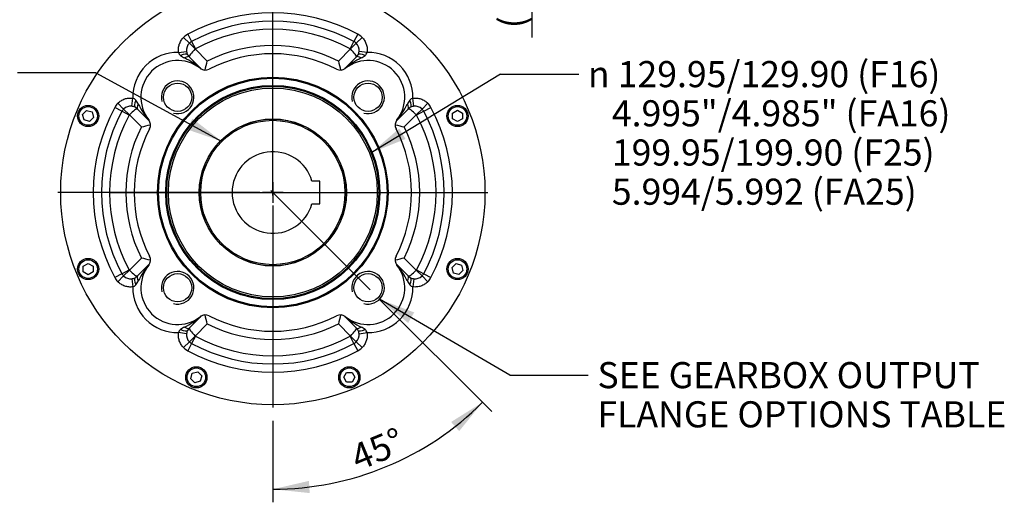
# Paper-space layout 'Sheet1' of a CAD drawing. Units: millimetres. Extents: x -24 to 2970, y -14 to 2100.
# Drawn here: x 1612 to 2215, y 488 to 784 of the extents above; entities that cross this region are included whole.
import ezdxf
from ezdxf.enums import TextEntityAlignment as Align
from ezdxf.lldxf.tags import DXFTag

# ---------------------------------------------------------------- set-up
doc = ezdxf.new("R2010")
doc.units = ezdxf.units.MM
doc.header["$LTSCALE"] = 5
for name, color, linetype in [('center line', 7, 'Continuous'), ('Default', 7, 'Continuous'), ('tangent', 7, 'Continuous'), ('TSH-1', 7, 'Continuous'), ('visible', 7, 'Continuous')]:
    doc.layers.add(name, color=color, linetype=linetype)
doc.styles.add('GDT', font='gdt_____.ttf')
doc.styles.add('SEACAD_Arial', font='arial.ttf')
tags = doc.linetypes.add('CENTER2', pattern=[28.575, 19.05, -3.175, 3.175, -3.175]).pattern_tags.tags
tags[10:11] = [DXFTag(74, 4), DXFTag(75, 0), DXFTag(340, '0'), DXFTag(46, 0.0), DXFTag(50, 0.0), DXFTag(44, 0.0), DXFTag(45, 0.0)]
tags[8:9] = [DXFTag(74, 4), DXFTag(75, 0), DXFTag(340, '0'), DXFTag(46, 0.0), DXFTag(50, 0.0), DXFTag(44, 0.0), DXFTag(45, 0.0)]
tags[6:7] = [DXFTag(74, 4), DXFTag(75, 0), DXFTag(340, '0'), DXFTag(46, 0.0), DXFTag(50, 0.0), DXFTag(44, 0.0), DXFTag(45, 0.0)]
tags[4:5] = [DXFTag(74, 4), DXFTag(75, 0), DXFTag(340, '0'), DXFTag(46, 0.0), DXFTag(50, 0.0), DXFTag(44, 0.0), DXFTag(45, 0.0)]
doc.dimstyles.new('ISO-InstDr', dxfattribs={"dimtxt": 16, "dimasz": 22.4, "dimexe": 8, "dimexo": 8, "dimgap": 4, "dimtad": 1, "dimdec": 0, "dimzin": 0, "dimdsep": 46, "dimtxsty": 'SEACAD_Arial', "dimblk1": '_SE_FILLED', "dimblk2": '_SE_FILLED', "dimsah": 1, "dimcen": 8, "dimadec": 0, "dimazin": 0, "dimtfac": 0.5, "dimtofl": 0, "dimtmove": 0, "dimatfit": 3, "dimfxl": 1, "dimtzin": 0, "dimarcsym": 0})

# ---------------------------------------------------------------- blocks, each defined once
blk = doc.blocks.new('SE5')
at = {"layer": 'center line', "color": 7, "linetype": 'CENTER2'}
for p, q in [((1766.92, 676.29), (1766.92, 1146.18)), ((1766.92, 686.04), (1766.92, 809.79)), ((1766.92, 684.44), (1766.92, 671.64)), ((1758.92, 678.04), (1635.17, 678.04)), ((1773.32, 678.04), (1760.52, 678.04)), ((1765.69, 679.28), (1826.5, 618.46)), ((1774.92, 678.04), (1898.67, 678.04)), ((1766.92, 670.04), (1766.92, 546.29))]:
    blk.add_line(p, q, dxfattribs=at)
at = {"layer": 'tangent', "color": 7, "linetype": 'Continuous'}
for p, q in [((1712.26, 773.01), (1715.79, 769.47)), ((1714.83, 774.92), (1717.19, 770.51)), ((1819.02, 774.92), (1816.65, 770.51)), ((1821.59, 773.01), (1818.05, 769.47)), ((1719.33, 765.94), (1715.79, 769.47)), ((1717.19, 770.51), (1719.56, 766.11)), ((1814.28, 766.11), (1816.65, 770.51)), ((1818.05, 769.47), (1814.52, 765.94)), ((1709.13, 763.87), (1714.08, 764.5)), ((1719.33, 765.94), (1726.71, 758.55)), ((1807.14, 758.55), (1814.52, 765.94)), ((1824.72, 763.87), (1819.76, 764.5)), ((1722.54, 754.11), (1722.5, 754.06)), ((1722.82, 753.83), (1722.54, 754.11)), ((1811.31, 754.11), (1811.03, 753.83)), ((1811.31, 754.11), (1811.35, 754.06)), ((1674.45, 727.77), (1670.04, 730.13)), ((1675.49, 729.17), (1671.95, 732.7)), ((1680.46, 730.88), (1681.09, 735.83)), ((1853.39, 730.88), (1852.75, 735.83)), ((1858.36, 729.17), (1861.89, 732.7)), ((1859.4, 727.77), (1863.8, 730.13)), ((1678.85, 725.4), (1674.45, 727.77)), ((1675.49, 729.17), (1679.02, 725.63)), ((1686.41, 718.25), (1679.02, 725.63)), ((1854.82, 725.63), (1847.44, 718.25)), ((1854.82, 725.63), (1858.36, 729.17)), ((1859.4, 727.77), (1855, 725.4)), ((1690.86, 722.42), (1690.9, 722.46)), ((1690.86, 722.42), (1691.13, 722.14)), ((1842.71, 722.14), (1842.99, 722.42)), ((1842.99, 722.42), (1842.94, 722.46)), ((1679.02, 630.44), (1686.41, 637.83)), ((1691.13, 633.93), (1690.86, 633.65)), ((1690.86, 633.65), (1690.9, 633.61)), ((1842.99, 633.65), (1842.71, 633.93)), ((1842.99, 633.65), (1842.94, 633.61)), ((1847.44, 637.83), (1854.82, 630.44)), ((1674.45, 628.31), (1670.04, 625.94)), ((1674.45, 628.31), (1678.85, 630.68)), ((1679.02, 630.44), (1675.49, 626.91)), ((1854.82, 630.44), (1858.36, 626.91)), ((1855, 630.68), (1859.4, 628.31)), ((1859.4, 628.31), (1863.8, 625.94)), ((1675.49, 626.91), (1671.95, 623.37)), ((1680.46, 625.2), (1681.09, 620.24)), ((1853.39, 625.2), (1852.75, 620.24)), ((1858.36, 626.91), (1861.89, 623.37)), ((1726.71, 597.52), (1719.33, 590.14)), ((1722.54, 601.97), (1722.5, 602.02)), ((1722.54, 601.97), (1722.82, 602.25)), ((1814.52, 590.14), (1807.14, 597.52)), ((1811.03, 602.25), (1811.31, 601.97)), ((1811.31, 601.97), (1811.35, 602.02)), ((1714.08, 591.58), (1709.13, 592.21)), ((1819.76, 591.58), (1824.72, 592.21)), ((1715.79, 586.6), (1712.26, 583.07)), ((1717.19, 585.56), (1714.83, 581.16)), ((1719.33, 590.14), (1715.79, 586.6)), ((1719.56, 589.96), (1717.19, 585.56)), ((1816.65, 585.56), (1814.28, 589.96)), ((1814.52, 590.14), (1818.05, 586.6)), ((1816.65, 585.56), (1819.02, 581.16)), ((1818.05, 586.6), (1821.59, 583.07))]:
    blk.add_line(p, q, dxfattribs=at)
blk.add_circle((1766.92, 678.04), 65.6, dxfattribs=at)
for centre, radius, start, end in [((1766.92, 678.04), 110, 61.731, 118.269), ((1720.04, 765.23), 11, 118.269, 135), ((1766.92, 678.04), 100, 61.731, 118.269), ((1813.81, 765.23), 11, 45, 61.731), ((1766.92, 678.04), 90, 63.46146, 116.53854), ((1708.59, 736.37), 27.5, 88.87387, 181.12613), ((1712.85, 765.01), 3.89, 197.02982, 231.36707), ((1717.7, 770.76), 11.42, 230.35925, 244.47023), ((1691.66, 717.36), 48, 49.96146, 63.89477), ((1720.04, 765.23), 1, 118.269, 135), ((1841.68, 718.14), 47.07, 115.96745, 130.17632), ((1813.81, 765.23), 1, 45, 61.731), ((1816.14, 770.76), 11.42, 295.52975, 309.64078), ((1821, 765.01), 3.89, 308.63276, 342.97035), ((1825.26, 736.37), 27.5, 358.87387, 91.12613), ((1766.92, 678.04), 110, 151.731, 208.269), ((1679.73, 724.93), 11, 135, 151.731), ((1679.95, 732.12), 3.89, 38.63276, 72.97035), ((1674.2, 727.26), 11.42, 25.52975, 39.64078), ((1726.82, 752.79), 47.07, 205.96745, 220.17632), ((1806.24, 753.3), 48, 319.96146, 333.89477), ((1859.65, 727.26), 11.42, 140.35925, 154.47023), ((1853.89, 732.12), 3.89, 107.02982, 141.36707), ((1854.12, 724.93), 11, 28.269, 45), ((1766.92, 678.04), 110, 331.731, 28.269), ((1766.92, 678.04), 100, 151.731, 208.269), ((1679.73, 724.93), 1, 135, 151.731), ((1854.12, 724.93), 1, 28.269, 45), ((1766.92, 678.04), 100, 331.731, 28.269), ((1766.92, 678.04), 90, 153.46146, 206.53854), ((1766.92, 678.04), 90, 333.46146, 26.53854), ((1727.6, 602.77), 48, 139.96146, 153.89477), ((1807.02, 603.28), 47.07, 25.96745, 40.17632), ((1679.73, 631.15), 1, 208.269, 225), ((1854.12, 631.15), 1, 315, 331.731), ((1679.73, 631.15), 11, 208.269, 225), ((1679.95, 623.96), 3.89, 287.02982, 321.36707), ((1674.2, 628.82), 11.42, 320.35925, 334.47023), ((1859.65, 628.82), 11.42, 205.52975, 219.64078), ((1853.89, 623.96), 3.89, 218.63276, 252.97035), ((1854.12, 631.15), 11, 315, 331.731), ((1708.59, 619.7), 27.5, 178.87387, 271.12613), ((1825.26, 619.7), 27.5, 268.87387, 1.12613), ((1692.17, 637.94), 47.07, 295.96745, 310.17632), ((1766.92, 678.04), 90, 243.46146, 296.53854), ((1842.19, 638.72), 48, 229.96146, 243.89477), ((1712.85, 591.07), 3.89, 128.63276, 162.97035), ((1717.7, 585.31), 11.42, 115.52975, 129.64078), ((1816.14, 585.31), 11.42, 50.35925, 64.47023), ((1821, 591.07), 3.89, 17.02982, 51.36707), ((1720.04, 590.85), 1, 225, 241.731), ((1766.92, 678.04), 100, 241.731, 298.269), ((1813.81, 590.85), 1, 298.269, 315), ((1720.04, 590.85), 11, 225, 241.731), ((1766.92, 678.04), 110, 241.731, 298.269), ((1813.81, 590.85), 11, 298.269, 315)]:
    blk.add_arc(centre, radius, start, end, dxfattribs=at)
for centre, major_axis, ratio, start_param, end_param in [((1710.29, 760.14), (-4.43, -2.32), 0.318963, 3.141593, 4.518016), ((1712.26, 757.45), (-3.54, -3.54), 0.405355, 3.141593, 4.189577), ((1720.04, 765.23), (4.24, 4.24), 0.166667, 1.570796, 3.141593), ((1813.81, 765.23), (4.24, -4.24), 0.166667, 0, 1.570796), ((1821.59, 757.45), (3.54, -3.54), 0.405355, 2.093608, 3.141593), ((1823.56, 760.14), (4.43, -2.32), 0.318963, 1.76517, 3.141593), ((1719.49, 750.22), (-3.54, -3.54), 0.597389, 3.141593, 3.338697), ((1814.36, 750.22), (3.54, -3.54), 0.597389, 2.944488, 3.141593), ((1684.83, 734.67), (-2.32, -4.43), 0.318963, 4.906762, 6.283185), ((1687.51, 732.7), (-3.54, -3.54), 0.405355, 5.235201, 6.283185), ((1846.34, 732.7), (3.54, -3.54), 0.405355, 0, 1.047985), ((1849.02, 734.67), (2.32, -4.43), 0.318963, 0, 1.376423), ((1679.73, 724.93), (4.24, 4.24), 0.166667, 0, 1.570796), ((1854.12, 724.93), (-4.24, 4.24), 0.166667, 4.712389, 6.283185), ((1694.74, 725.48), (-3.54, -3.54), 0.597389, 6.08608, 6.283185), ((1839.11, 725.48), (3.54, -3.54), 0.597389, 0, 0.197105), ((1694.74, 630.6), (-3.54, 3.54), 0.597389, 0, 0.197105), ((1839.11, 630.6), (3.54, 3.54), 0.597389, 6.08608, 6.283185), ((1679.73, 631.15), (4.24, -4.24), 0.166667, 4.712389, 6.283185), ((1854.12, 631.15), (4.24, 4.24), 0.166667, 3.141593, 4.712389), ((1684.83, 621.4), (-2.32, 4.43), 0.318963, 0, 1.376423), ((1687.51, 623.37), (-3.54, 3.54), 0.405355, 0, 1.047985), ((1846.34, 623.37), (3.54, 3.54), 0.405355, 5.235201, 6.283185), ((1849.02, 621.4), (2.32, 4.43), 0.318963, 4.906762, 6.283185), ((1719.49, 605.85), (3.54, -3.54), 0.597389, 6.08608, 6.283185), ((1814.36, 605.85), (-3.54, -3.54), 0.597389, 0, 0.197105), ((1710.29, 595.94), (4.43, -2.32), 0.318963, 4.906762, 6.283185), ((1712.26, 598.62), (3.54, -3.54), 0.405355, 5.235201, 6.283185), ((1720.04, 590.85), (4.24, -4.24), 0.166667, 3.141593, 4.712389), ((1813.81, 590.85), (4.24, 4.24), 0.166667, 4.712389, 6.283185), ((1821.59, 598.62), (-3.54, -3.54), 0.405355, 0, 1.047985), ((1823.56, 595.94), (-4.43, -2.32), 0.318963, 0, 1.376423)]:
    blk.add_ellipse(centre, major_axis=major_axis, ratio=ratio, start_param=start_param, end_param=end_param, dxfattribs=at)
for points in [[(1709.13, 763.87), (1709.02, 764.7), (1709.01, 765.53), (1709.14, 766.77), (1709.2, 767.18), (1709.38, 768), (1709.5, 768.41), (1709.9, 769.58), (1710.26, 770.34), (1711.14, 771.76), (1711.66, 772.41), (1712.26, 773.01)], [(1821.59, 773.01), (1822.18, 772.41), (1822.7, 771.76), (1823.36, 770.71), (1823.56, 770.34), (1823.92, 769.58), (1824.08, 769.2), (1824.48, 768.02), (1824.66, 767.21), (1824.84, 765.54), (1824.83, 764.7), (1824.72, 763.87)], [(1671.95, 732.7), (1672.55, 733.3), (1673.2, 733.81), (1674.25, 734.47), (1674.62, 734.67), (1675.38, 735.04), (1675.76, 735.19), (1676.94, 735.6), (1677.75, 735.78), (1679.42, 735.95), (1680.26, 735.94), (1681.09, 735.83)], [(1852.75, 735.83), (1853.59, 735.94), (1854.42, 735.95), (1855.66, 735.82), (1856.07, 735.76), (1856.89, 735.58), (1857.29, 735.46), (1858.47, 735.06), (1859.22, 734.7), (1860.65, 733.82), (1861.3, 733.3), (1861.89, 732.7)], [(1681.09, 620.24), (1680.26, 620.14), (1679.43, 620.13), (1678.19, 620.25), (1677.78, 620.32), (1676.96, 620.5), (1676.56, 620.61), (1675.38, 621.01), (1674.63, 621.37), (1673.2, 622.26), (1672.55, 622.78), (1671.95, 623.37)], [(1861.89, 623.37), (1861.3, 622.78), (1860.65, 622.26), (1859.59, 621.6), (1859.23, 621.4), (1858.47, 621.04), (1858.08, 620.88), (1856.91, 620.48), (1856.09, 620.3), (1854.42, 620.13), (1853.59, 620.14), (1852.75, 620.24)], [(1712.26, 583.07), (1711.66, 583.66), (1711.15, 584.31), (1710.49, 585.37), (1710.29, 585.73), (1709.93, 586.49), (1709.77, 586.88), (1709.36, 588.05), (1709.18, 588.87), (1709.01, 590.54), (1709.02, 591.37), (1709.13, 592.21)], [(1824.72, 592.21), (1824.83, 591.37), (1824.83, 590.54), (1824.71, 589.3), (1824.64, 588.89), (1824.46, 588.07), (1824.35, 587.67), (1823.95, 586.49), (1823.59, 585.74), (1822.7, 584.31), (1822.18, 583.66), (1821.59, 583.07)]]:
    blk.add_open_spline(points, degree=3, knots=[0, 0, 0, 0, 0.25, 0.25, 0.375, 0.375, 0.5, 0.5, 0.75, 0.75, 1, 1, 1, 1], dxfattribs=at)
at = {"layer": 'visible', "color": 7, "linetype": 'Continuous'}
for p, q in [((1715.79, 760.99), (1722.85, 753.93)), ((1811, 753.93), (1818.05, 760.99)), ((1818.05, 760.99), (1819.13, 762.45)), ((1723.02, 753.76), (1723.17, 753.61)), ((1810.68, 753.61), (1810.83, 753.76)), ((1683.97, 729.17), (1682.51, 730.24)), ((1650.4, 725.81), (1652.85, 728.26)), ((1651.3, 722.47), (1650.4, 725.81)), ((1652.85, 728.26), (1656.2, 727.37)), ((1657.09, 724.02), (1654.64, 721.57)), ((1656.2, 727.37), (1657.09, 724.02)), ((1691.03, 722.11), (1683.97, 729.17)), ((1849.87, 729.17), (1842.82, 722.11)), ((1877.1, 726.65), (1880.1, 728.38)), ((1877.1, 723.18), (1877.1, 726.65)), ((1880.1, 728.38), (1883.1, 726.65)), ((1883.1, 726.65), (1883.1, 723.18)), ((1654.64, 721.57), (1651.3, 722.47)), ((1691.35, 721.79), (1691.2, 721.94)), ((1842.65, 721.94), (1842.5, 721.79)), ((1880.1, 721.45), (1877.1, 723.18)), ((1883.1, 723.18), (1880.1, 721.45)), ((1795.82, 685.04), (1790.92, 685.04)), ((1795.82, 671.04), (1795.82, 685.04)), ((1790.92, 671.04), (1795.82, 671.04)), ((1650.75, 632.89), (1653.75, 634.62)), ((1653.75, 634.62), (1656.75, 632.89)), ((1683.97, 626.91), (1691.03, 633.96)), ((1691.2, 634.14), (1691.35, 634.28)), ((1842.5, 634.28), (1842.65, 634.14)), ((1842.82, 633.96), (1849.87, 626.91)), ((1876.75, 632.06), (1879.2, 634.51)), ((1879.2, 634.51), (1882.55, 633.61)), ((1882.55, 633.61), (1883.44, 630.26)), ((1650.75, 629.43), (1650.75, 632.89)), ((1653.75, 627.69), (1650.75, 629.43)), ((1656.75, 629.43), (1653.75, 627.69)), ((1656.75, 632.89), (1656.75, 629.43)), ((1877.65, 628.71), (1876.75, 632.06)), ((1881, 627.81), (1877.65, 628.71)), ((1883.44, 630.26), (1881, 627.81)), ((1849.87, 626.91), (1851.34, 625.83)), ((1722.85, 602.14), (1715.79, 595.09)), ((1723.17, 602.46), (1723.02, 602.32)), ((1810.83, 602.32), (1810.68, 602.46)), ((1818.05, 595.09), (1811, 602.14)), ((1715.79, 595.09), (1714.72, 593.62)), ((1716.7, 563.97), (1717.6, 567.31)), ((1717.6, 567.31), (1720.94, 568.21)), ((1720.94, 568.21), (1723.39, 565.76)), ((1810.34, 564.86), (1812.07, 567.86)), ((1812.07, 567.86), (1815.53, 567.86)), ((1815.53, 567.86), (1817.27, 564.86)), ((1719.15, 561.52), (1716.7, 563.97)), ((1722.49, 562.41), (1719.15, 561.52)), ((1723.39, 565.76), (1722.49, 562.41)), ((1812.07, 561.86), (1810.34, 564.86)), ((1815.53, 561.86), (1812.07, 561.86)), ((1817.27, 564.86), (1815.53, 561.86))]:
    blk.add_line(p, q, dxfattribs=at)
for centre, radius in [((1766.92, 678.04), 130), ((1766.92, 678.04), 70.58), ((1766.92, 678.04), 70), ((1766.92, 678.04), 69.99), ((1708.59, 736.37), 8.65), ((1766.92, 678.04), 64.98), ((1825.26, 736.37), 8.65), ((1766.92, 678.04), 63.98), ((1653.75, 724.92), 6.5), ((1653.75, 724.92), 5.7), ((1880.1, 724.92), 6.5), ((1880.1, 724.92), 5.7), ((1766.92, 678.04), 45.08), ((1766.92, 678.04), 44.96), ((1766.92, 678.04), 44.21), ((1653.75, 631.16), 6.5), ((1653.75, 631.16), 5.7), ((1880.1, 631.16), 6.5), ((1880.1, 631.16), 5.7), ((1708.59, 619.7), 8.65), ((1825.26, 619.7), 8.65), ((1720.04, 564.86), 6.5), ((1720.04, 564.86), 5.7), ((1813.8, 564.86), 6.5), ((1813.8, 564.86), 5.7)]:
    blk.add_circle(centre, radius, dxfattribs=at)
for centre, radius, start, end in [((1766.92, 678.04), 105, 61.731, 118.269), ((1720.02, 765.24), 5.98, 134.96975, 187.09466), ((1720.04, 765.23), 6, 118.269, 135), ((1813.81, 765.23), 6, 45, 61.731), ((1813.83, 765.24), 5.98, 352.90112, 45.03447), ((1720.11, 765.24), 6.07, 187.02033, 207.36922), ((1720.04, 765.23), 6, 207.59071, 225), ((1766.92, 678.04), 85, 62.66218, 117.33782), ((1813.74, 765.24), 6.07, 332.62956, 352.98089), ((1708.59, 736.37), 22.5, 51.80308, 218.19692), ((1620.8, 780.46), 108.15, 345.28778, 348.31648), ((1913.05, 780.46), 108.15, 191.68352, 194.71222), ((1825.26, 736.37), 22.5, 321.80308, 128.19692), ((1725.59, 757.99), 5, 231.80308, 297.33782), ((1808.25, 757.99), 5, 242.66218, 308.19692), ((1708.59, 736.37), 10, 255, 195), ((1825.26, 736.37), 10, 255, 195), ((1679.72, 724.94), 5.98, 82.90112, 135.03447), ((1679.72, 724.85), 6.07, 62.62956, 82.98089), ((1854.12, 724.93), 6, 117.59071, 135), ((1854.13, 724.85), 6.07, 97.02033, 117.36922), ((1854.13, 724.94), 5.98, 44.96975, 97.09466), ((1766.92, 678.04), 105, 151.731, 208.269), ((1679.73, 724.93), 6, 135, 151.731), ((1854.12, 724.93), 6, 28.269, 45), ((1766.92, 678.04), 105, 331.731, 28.269), ((1664.51, 824.16), 108.15, 281.68352, 284.71222), ((1686.98, 719.37), 5, 332.66218, 38.19692), ((1846.87, 719.37), 5, 141.80308, 207.33782), ((1869.34, 824.16), 108.15, 255.28778, 258.31648), ((1766.92, 678.04), 85, 152.66218, 207.33782), ((1766.92, 678.04), 85, 332.66218, 27.33782), ((1766.92, 678.04), 25, 16.2602, 343.7398), ((1708.59, 619.7), 22.5, 141.80308, 308.19692), ((1664.51, 531.92), 108.15, 75.28778, 78.31648), ((1686.98, 636.71), 5, 321.80308, 27.33782), ((1825.26, 619.7), 22.5, 231.80308, 38.19692), ((1846.87, 636.71), 5, 152.66218, 218.19692), ((1869.34, 531.92), 108.15, 101.68352, 104.71222), ((1679.73, 631.15), 6, 208.269, 225), ((1708.59, 619.7), 10, 255, 195), ((1825.26, 619.7), 10, 255, 195), ((1854.12, 631.15), 6, 315, 331.731), ((1679.72, 631.14), 5.98, 224.96975, 277.09466), ((1679.72, 631.22), 6.07, 277.02033, 297.36922), ((1679.73, 631.15), 6, 297.59071, 315), ((1854.13, 631.22), 6.07, 242.62956, 262.98089), ((1854.13, 631.14), 5.98, 262.90112, 315.03447), ((1725.59, 598.09), 5, 62.66218, 128.19692), ((1620.8, 575.62), 108.15, 11.68352, 14.71222), ((1766.92, 678.04), 85, 242.66218, 297.33782), ((1808.25, 598.09), 5, 51.80308, 117.33782), ((1913.05, 575.62), 108.15, 165.28778, 168.31648), ((1720.02, 590.84), 5.98, 172.90112, 225.03447), ((1720.11, 590.83), 6.07, 152.62956, 172.98089), ((1813.81, 590.85), 6, 27.59071, 45), ((1813.82, 590.84), 5.98, 314.96975, 7.09466), ((1813.74, 590.83), 6.07, 7.02033, 27.36922), ((1720.04, 590.85), 6, 225, 241.731), ((1766.92, 678.04), 105, 241.731, 298.269), ((1813.81, 590.85), 6, 298.269, 315)]:
    blk.add_arc(centre, radius, start, end, dxfattribs=at)
blk = doc.blocks.new('SEANNOT_GROUP124')
at = {"layer": 'Default', "linetype": 'Continuous'}
blk.add_hatch(color=7, dxfattribs=at).paths.add_polyline_path([(1714.13, 716.77), (1735.6, 709.37), (1717.69, 723.33)])
at = {"layer": 'Default', "color": 7, "linetype": 'Continuous'}
blk.add_line((1658.38, 751.27), (1610.38, 751.27), dxfattribs=at)
blk.add_lwpolyline([(1658.38, 751.27), (1735.6, 709.37)], dxfattribs=at)
at = {"layer": 'Default', "color": 7, "linetype": 'Continuous', "style": 'SEACAD_Arial'}
blk.add_text('SEE MAXIMUM BORE & KEY TABLE', height=16, dxfattribs=at).set_placement((1227.74, 759.27), align=Align.TOP_LEFT)
blk = doc.blocks.new('SEANNOT_GROUP125')
at = {"layer": 'Default', "linetype": 'Continuous'}
blk.add_hatch(color=7, dxfattribs=at).paths.add_polyline_path([(1853.57, 604.6), (1832.33, 612.63), (1849.82, 598.15)])
at = {"layer": 'Default', "color": 7, "linetype": 'Continuous'}
blk.add_line((1912.25, 566.19), (1960.25, 566.19), dxfattribs=at)
blk.add_lwpolyline([(1912.25, 566.19), (1832.33, 612.63)], dxfattribs=at)
at = {"layer": 'Default', "color": 7, "linetype": 'Continuous', "style": 'SEACAD_Arial'}
for s, p in [('SEE GEARBOX OUTPUT', (1965.85, 574.19)), ('FLANGE OPTIONS TABLE', (1965.85, 550.19))]:
    blk.add_text(s, height=16, dxfattribs=at).set_placement(p, align=Align.TOP_LEFT)
blk = doc.blocks.new('SEANNOT_GROUP126')
at = {"layer": 'Default', "linetype": 'Continuous'}
blk.add_hatch(color=7, dxfattribs=at).paths.add_polyline_path([(1844.37, 717.2), (1827.17, 702.38), (1848.25, 710.82)])
at = {"layer": 'Default', "color": 7, "linetype": 'Continuous'}
blk.add_line((1906.4, 750.54), (1954.4, 750.54), dxfattribs=at)
blk.add_lwpolyline([(1906.4, 750.54), (1827.17, 702.38)], dxfattribs=at)
for s, style, p in [('129.95/129.90 (F16)', 'SEACAD_Arial', (1978.25, 758.54)), ('n', 'GDT', (1960, 758.54)), ('   4.995"/4.985" (FA16)', 'SEACAD_Arial', (1960, 734.54)), ('   199.95/199.90 (F25)', 'SEACAD_Arial', (1960, 710.54)), ('   5.994/5.992 (FA25)', 'SEACAD_Arial', (1960, 686.54))]:
    blk.add_text(s, height=16, dxfattribs=dict(at, style=style)).set_placement(p, align=Align.TOP_LEFT)
blk = doc.blocks.new('DMBLK186')
at = {"layer": 'Default', "linetype": 'Continuous'}
for points in [[(1881.11, 531.9), (1895.43, 549.54), (1876.17, 537.5)], [(1789.05, 501.41), (1766.92, 496.31), (1789.51, 493.96)]]:
    blk.add_hatch(color=7, dxfattribs=at).paths.add_polyline_path(points)
at = {"layer": 'Default', "color": 7, "linetype": 'Continuous'}
for p, q in [((1832.15, 612.81), (1901.08, 543.88)), ((1766.92, 538.29), (1766.92, 488.31))]:
    blk.add_line(p, q, dxfattribs=at)
blk.add_arc((1766.92, 678.04), 181.73, 270, 315, dxfattribs=at)
at = {"layer": 'Default', "color": 7, "linetype": 'Continuous', "style": 'SEACAD_Arial'}
blk.add_text('45°', height=16, rotation=22.5, dxfattribs=at).set_placement((1813.07, 522.1), align=Align.TOP_LEFT)
blk = doc.blocks.new('_SE_FILLED')
at = {"color": 0}
blk.add_line((0, 0), (-1, 0), dxfattribs=at)
blk.add_solid([(0, 0), (-1, -0.1665), (-1, 0.1665), (0, 0)], dxfattribs=at)
blk = doc.blocks.new('DMBLK189')
at = {"layer": 'Default', "linetype": 'Continuous'}
for points in [[(1929.32, 923.46), (1921.85, 923.46), (1925.59, 901.06)], [(1929.32, 855.66), (1925.59, 878.06), (1921.85, 855.66)]]:
    blk.add_hatch(color=7, dxfattribs=at).paths.add_polyline_path(points)
at = {"layer": 'Default', "color": 7, "linetype": 'Continuous'}
for p, q in [((1925.59, 945.86), (1925.59, 901.06)), ((1837.92, 901.06), (1933.59, 901.06)), ((1837.42, 878.06), (1933.59, 878.06)), ((1925.59, 878.06), (1925.59, 773.03))]:
    blk.add_line(p, q, dxfattribs=at)
at = {"layer": 'Default', "color": 7, "linetype": 'Continuous', "style": 'SEACAD_Arial'}
for s, p in [(')', (1905.59, 853.76)), ('0.91"', (1905.59, 793.94)), ('23', (1886.39, 793.94)), ('(', (1905.59, 778.63))]:
    blk.add_text(s, height=16, rotation=90, dxfattribs=at).set_placement(p, align=Align.TOP_LEFT)

psp = doc.layouts.new('Sheet1')

# ---------------------------------------------------------------- linework, layer by layer
at = {"layer": 'Default', "color": 7, "linetype": 'CENTER2'}
psp.add_line((1666.92, 678.04), (1861.45, 678.04), dxfattribs=at)

# ---------------------------------------------------------------- block references
at = {"layer": 'Default'}
for name in ['SEANNOT_GROUP126', 'SEANNOT_GROUP124', 'SEANNOT_GROUP125']:
    psp.add_blockref(name, (0, 0), dxfattribs=at)
at = {"layer": 'TSH-1'}
psp.add_blockref('SE5', (0, 0), dxfattribs=at)

# ---------------------------------------------------------------- dimensions: what is measured, and where the dimension line sits
at = {"layer": 'Default', "color": 7, "linetype": 'Continuous'}
dim = psp.add_linear_dim(base=(1925.59, 878.06), p1=(1829.92, 901.06), p2=(1829.42, 878.06), angle=90, text='\\A1;<>', dimstyle='ISO-InstDr', override={"dimpost": '\\X'}, dxfattribs=at)
dim.commit()
dim.dimension.update_dxf_attribs({"geometry": 'DMBLK189', "text_midpoint": (1925.59, 866.67), "dimtype": 160})
dim = psp.add_angular_dim_2l(base=(1836.47, 510.14), line1=((1766.92, 678.04), (1765.69, 679.28)), line2=((1766.92, 678.04), (1766.92, 546.29)), dimstyle='ISO-InstDr', override={"dimpost": '\\X', "dimtolj": 1}, dxfattribs=at)
dim.commit()
dim.dimension.update_dxf_attribs({"geometry": 'DMBLK186', "text_midpoint": (1836.47, 510.14), "dimtype": 162})

doc.saveas('drawing.dxf')
